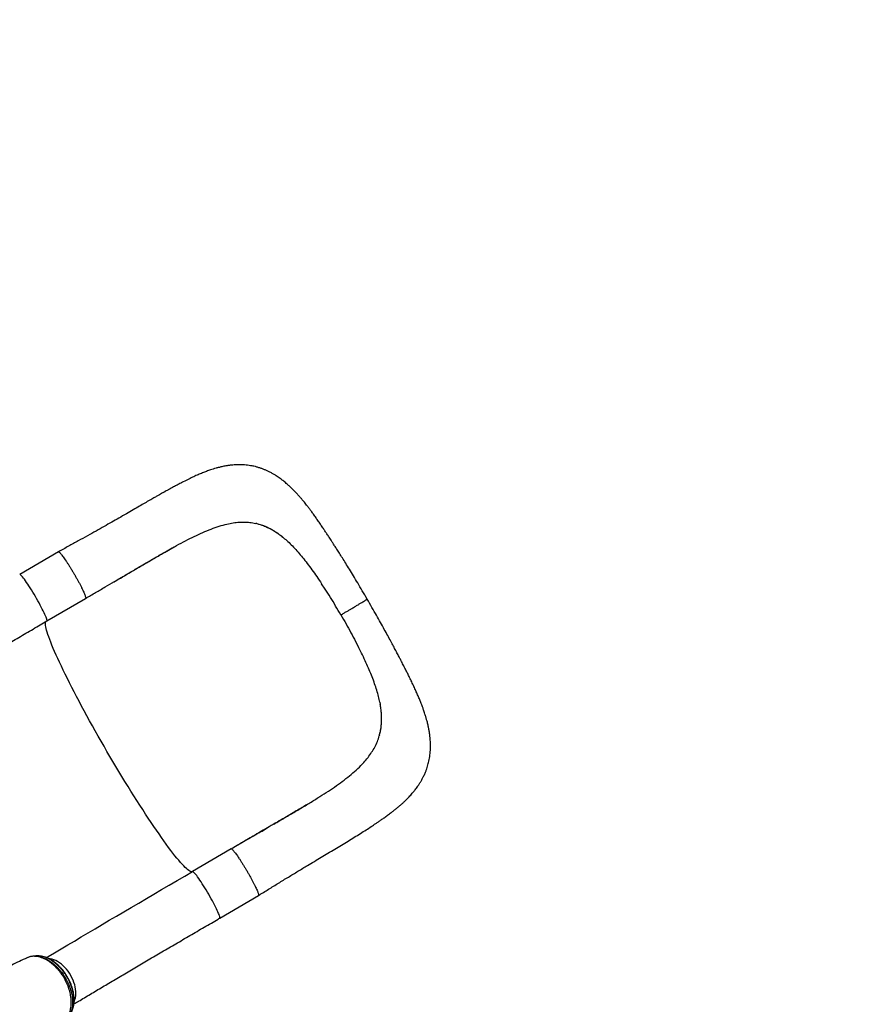
# Model space of a CAD drawing. Units: millimetres. Extents: x 3648 to 28952, y 2988 to 24212.
# Drawn here: x 22618 to 23868, y 16775 to 18236 of the extents above; entities that cross this region are included whole.
import ezdxf

# ---------------------------------------------------------------- set-up
doc = ezdxf.new("R2010")
doc.units = ezdxf.units.MM
doc.header["$PDSIZE"] = -1
doc.layers.add('QUOTE', color=212, linetype='Continuous', lineweight=18)
doc.dimstyles.new('2011', dxfattribs={"dimtxt": 150, "dimasz": 15, "dimexe": 6, "dimexo": 10, "dimgap": 6, "dimtad": 1, "dimdec": 0, "dimtxsty": 'Standard', "dimcen": 5, "dimadec": 0, "dimazin": 0, "dimtfac": 1, "dimtdec": 0, "dimtmove": 0, "dimatfit": 3, "dimfxl": 1, "dimarcsym": 0})

# ---------------------------------------------------------------- blocks, each defined once
blk = doc.blocks.new('*D29')
at = {"layer": 'DEFPOINTS', "color": 0, "transparency": 16777216}
for p in [(27949.6, 24032.6), (22040.5, 15059.4), (27949.6, 13329.6)]:
    blk.add_point(p, dxfattribs=at)
at = {"layer": 'QUOTE', "color": 0, "lineweight": -2, "transparency": 16777216}
for p, q in [((22040.5, 15069.4), (22040.5, 24038.6)), ((22055.5, 24032.6), (27934.6, 24032.6)), ((27949.6, 13339.6), (27949.6, 24038.6))]:
    blk.add_line(p, q, dxfattribs=at)
at = {"layer": 'QUOTE', "color": 0, "transparency": 16777216}
for points in [[(22055.5, 24035.1), (22055.5, 24030.1), (22040.5, 24032.6)], [(27934.6, 24035.1), (27934.6, 24030.1), (27949.6, 24032.6)]]:
    blk.add_solid(points, dxfattribs=at)
at = {"layer": 'QUOTE', "color": 0, "transparency": 16777216, "insert": (24995.1, 24113.6), "char_height": 150, "attachment_point": 5}
blk.add_mtext('5909', dxfattribs=at)

msp = doc.modelspace()

# ---------------------------------------------------------------- linework, layer by layer
for p, q in [((22970, 17488.3), (22968.4, 17488.6)), ((23011.4, 17465.9), (23008.9, 17468)), ((23008.9, 17468), (23008.9, 17468)), ((22675.7, 17446.3), (22618.3, 17412.9)), ((22833.1, 17445.6), (22847.4, 17453.6)), ((22847.4, 17453.6), (22847.8, 17453.9)), ((23071.4, 17391.2), (23066.2, 17399.1)), ((22658.6, 17343.8), (22716, 17377.2)), ((22716, 17377.3), (22715.9, 17377.2)), ((23116.6, 17313.4), (23121, 17304.9)), ((23152.6, 17223.1), (23153.3, 17219.9)), ((23153.3, 17219.9), (23153.3, 17219.9)), ((23152.3, 17174.9), (23151.8, 17173.4)), ((23063.1, 17082.9), (23063.5, 17083.2)), ((22932.1, 17005.6), (22874.8, 16972.1)), ((22874.8, 16972.1), (22874.7, 16972.1)), ((22915.1, 16903), (22972.5, 16936.5)), ((22644.6, 16846.8), (22644.5, 16846.8)), ((22645.3, 16846.8), (22644.6, 16846.8))]:
    msp.add_line(p, q)
at = {"flags": 128}
for points in [[(22658.6, 17343.8), (22658.8, 17343.9), (22658.9, 17344.5), (22658.8, 17345.3), (22658.5, 17346.4), (22658.1, 17347.8), (22657.4, 17349.5), (22656.7, 17351.5), (22655.7, 17353.6), (22654.6, 17356), (22653.3, 17358.6), (22651.9, 17361.4), (22650.4, 17364.3), (22648.8, 17367.4), (22647.1, 17370.5), (22645.3, 17373.7), (22643.5, 17377), (22641.6, 17380.3), (22639.7, 17383.5), (22637.7, 17386.7), (22635.8, 17389.9), (22633.9, 17392.9), (22632.1, 17395.8), (22630.3, 17398.5), (22628.5, 17401.1), (22626.9, 17403.4), (22625.4, 17405.6), (22624, 17407.5), (22622.7, 17409.1), (22621.5, 17410.4), (22620.5, 17411.5), (22619.7, 17412.3), (22619, 17412.8), (22618.5, 17412.9), (22618.3, 17412.9)], [(22874.6, 16972), (22874, 16971.8), (22873, 16971.8), (22871.9, 16972.1), (22870.6, 16972.7), (22869.2, 16973.7), (22867.5, 16974.9), (22865.7, 16976.5), (22863.8, 16978.3), (22861.6, 16980.5), (22859.3, 16982.9), (22856.9, 16985.7), (22854.3, 16988.7), (22851.6, 16992), (22848.7, 16995.6), (22845.7, 16999.4), (22842.5, 17003.5), (22839.2, 17007.9), (22835.8, 17012.5), (22832.3, 17017.4), (22828.7, 17022.4), (22825, 17027.8), (22821.1, 17033.3), (22817.2, 17039), (22813.2, 17045), (22809.1, 17051.1), (22805, 17057.4), (22800.8, 17063.9), (22796.5, 17070.5), (22792.2, 17077.3), (22787.8, 17084.2), (22783.4, 17091.2), (22779, 17098.3), (22774.5, 17105.5), (22770, 17112.9), (22765.6, 17120.3), (22761.1, 17127.7), (22756.6, 17135.2), (22752.2, 17142.8), (22747.8, 17150.3), (22743.4, 17157.9), (22739, 17165.5), (22734.7, 17173.1), (22730.4, 17180.6), (22726.2, 17188.1), (22722.1, 17195.6), (22718.1, 17203), (22714.1, 17210.3), (22710.2, 17217.5), (22706.4, 17224.7), (22702.7, 17231.7), (22699.1, 17238.6), (22695.6, 17245.3), (22692.3, 17252), (22689, 17258.4), (22685.9, 17264.7), (22682.9, 17270.8), (22680.1, 17276.7), (22677.4, 17282.5), (22674.9, 17288), (22672.5, 17293.3), (22670.2, 17298.4), (22668.1, 17303.2), (22666.2, 17307.8), (22664.5, 17312.2), (22662.9, 17316.3), (22661.5, 17320.1), (22660.2, 17323.7), (22659.2, 17327), (22658.3, 17330), (22657.6, 17332.7), (22657.1, 17335.1), (22656.7, 17337.3), (22656.6, 17339.1), (22656.6, 17340.6), (22656.8, 17341.9), (22657.2, 17342.8), (22657.6, 17343.3)], [(22657.8, 16844.3), (22660.8, 16846.1), (22670.2, 16851.7), (22679.8, 16857.4), (22689.5, 16863.2), (22699.4, 16869), (22709.5, 16875), (22719.7, 16881), (22730.1, 16887.2), (22740.6, 16893.4), (22751.2, 16899.7), (22762, 16906), (22772.9, 16912.4), (22783.9, 16918.9), (22795, 16925.4), (22806.2, 16932), (22817.4, 16938.6), (22828.8, 16945.2), (22840.2, 16951.9), (22851.7, 16958.6), (22863.2, 16965.3), (22874.7, 16972.1)], [(22915.1, 16903), (22915.2, 16903.1), (22915.3, 16903.5), (22915.3, 16904.2), (22915.1, 16905.2), (22914.7, 16906.5), (22914.1, 16908.1), (22913.4, 16910), (22912.5, 16912.1), (22911.4, 16914.4), (22910.2, 16916.9), (22908.9, 16919.6), (22907.4, 16922.5), (22905.8, 16925.5), (22904.2, 16928.6), (22902.4, 16931.8), (22900.6, 16935.1), (22898.7, 16938.3), (22896.8, 16941.6), (22894.9, 16944.8), (22892.9, 16948), (22891, 16951.1), (22889.2, 16954), (22887.3, 16956.8), (22885.6, 16959.4), (22883.9, 16961.9), (22882.3, 16964.1), (22880.9, 16966), (22879.5, 16967.8), (22878.3, 16969.2), (22877.3, 16970.4), (22876.4, 16971.3), (22875.7, 16971.8), (22875.1, 16972.1), (22874.8, 16972.1)], [(22699.1, 16779.2), (22699.4, 16779.7), (22700.3, 16782.2), (22701.1, 16784.9), (22701.5, 16787.8), (22701.7, 16790.9), (22701.7, 16794.1), (22701.3, 16797.4), (22700.7, 16800.8), (22699.9, 16804.2), (22698.8, 16807.7), (22697.5, 16811.1), (22695.9, 16814.5), (22694.2, 16817.9), (22692.2, 16821.1), (22690, 16824.2), (22687.7, 16827.1), (22685.3, 16829.9), (22682.8, 16832.4), (22680.1, 16834.7), (22677.4, 16836.8), (22674.6, 16838.6), (22671.8, 16840.1), (22669, 16841.3), (22666.3, 16842.1), (22663.6, 16842.7), (22661.4, 16842.9)]]:
    msp.add_lwpolyline(points, dxfattribs=at)
for points, knots in [([(23133.7, 17376.3), (23131.4, 17380.4), (23126.7, 17388.4), (23119.9, 17399.9), (23113.5, 17410.5), (23107.6, 17420.2), (23102.1, 17429.1), (23097.2, 17437), (23092.8, 17444), (23088.9, 17450), (23085.6, 17455.2), (23082.8, 17459.6), (23080.4, 17463.4), (23078.3, 17466.5), (23076.6, 17469.2), (23074.4, 17472.4), (23071.9, 17476.3), (23068.7, 17481.1), (23065.2, 17486.2), (23061.6, 17491.6), (23057.9, 17496.9), (23054.3, 17501.9), (23051, 17506.5), (23047.9, 17510.6), (23045.2, 17514.1), (23042.8, 17517.2), (23040.6, 17519.9), (23038.2, 17522.9), (23035.3, 17526.2), (23032, 17530), (23028.4, 17534), (23025.2, 17537.3), (23022.6, 17539.9), (23020.7, 17541.7), (23018.9, 17543.4), (23017.1, 17545), (23015, 17546.9), (23012.6, 17549), (23010.2, 17551), (23007.5, 17553), (23004.7, 17555.1), (23001.7, 17557.3), (22998.4, 17559.4), (22994.8, 17561.7), (22990.7, 17563.9), (22986.6, 17566), (22982.5, 17567.8), (22978.5, 17569.4), (22974.3, 17570.9), (22970.1, 17572.2), (22965.6, 17573.3), (22961, 17574.2), (22956.4, 17574.8), (22952.3, 17575.2), (22948.7, 17575.5), (22945.4, 17575.6), (22942.1, 17575.5), (22938.5, 17575.4), (22934.5, 17575.2), (22931.1, 17574.8), (22928.3, 17574.4), (22926.1, 17574.1), (22923.7, 17573.7), (22921, 17573.2), (22918.2, 17572.6), (22915.7, 17572), (22913.7, 17571.5), (22911.7, 17571), (22907.6, 17569.9), (22902.1, 17568.2), (22895.4, 17565.8), (22889.3, 17563.4), (22883, 17560.8), (22876.3, 17557.8), (22869, 17554.3), (22862.1, 17550.8), (22855.9, 17547.6), (22850.6, 17544.8), (22845.5, 17542), (22840.9, 17539.6), (22837.3, 17537.6), (22834.8, 17536.2), (22833.3, 17535.3), (22832.3, 17534.8), (22831.4, 17534.3), (22830.1, 17533.6), (22828.2, 17532.5), (22825.4, 17530.9), (22821.6, 17528.8), (22816.8, 17526.1), (22810.9, 17522.7), (22803.7, 17518.6), (22795.6, 17513.8), (22786.4, 17508.5), (22776.3, 17502.7), (22765.7, 17496.6), (22754.7, 17490.3), (22743.5, 17483.9), (22731.5, 17477.1), (22718.7, 17470), (22705, 17462.4), (22690.6, 17454.5), (22680.7, 17449.1), (22675.7, 17446.3)], [0, 0, 0, 0, 0.021136, 0.040923, 0.059371, 0.07649, 0.092286, 0.106712, 0.119697, 0.130617, 0.140295, 0.148742, 0.155962, 0.161955, 0.166938, 0.171837, 0.180877, 0.190149, 0.201075, 0.212202, 0.223582, 0.235016, 0.245399, 0.254509, 0.263425, 0.270086, 0.276897, 0.284155, 0.292403, 0.301689, 0.311938, 0.322467, 0.328465, 0.333364, 0.337916, 0.342372, 0.347736, 0.354279, 0.360674, 0.36634, 0.373719, 0.380769, 0.387822, 0.396032, 0.405256, 0.414252, 0.422248, 0.430234, 0.438197, 0.446576, 0.45468, 0.46411, 0.472384, 0.48053, 0.487027, 0.492806, 0.498663, 0.50577, 0.513446, 0.521023, 0.525663, 0.529496, 0.533771, 0.539165, 0.545302, 0.550274, 0.553966, 0.557355, 0.561862, 0.578675, 0.59065, 0.602897, 0.616099, 0.629993, 0.645264, 0.662182, 0.672766, 0.683844, 0.694979, 0.704266, 0.711524, 0.7168, 0.719247, 0.720821, 0.722412, 0.724924, 0.728351, 0.734205, 0.741589, 0.750475, 0.762359, 0.776079, 0.791479, 0.808468, 0.826983, 0.846985, 0.865306, 0.884736, 0.905323, 0.927153, 0.950259, 0.974528, 1, 1, 1, 1]), ([(22847.8, 17453.9), (22852.3, 17456.3), (22861.2, 17461.2), (22874.2, 17467.8), (22886.8, 17473.9), (22899.3, 17479.1), (22911.5, 17483.7), (22919.4, 17485.8), (22923.3, 17486.9)], [0, 0, 0, 0, 0.167488, 0.334214, 0.499868, 0.666056, 0.83282, 1, 1, 1, 1]), ([(22923.3, 17486.9), (22926.5, 17487.7), (22932.8, 17489.1), (22942, 17490.3), (22951, 17490.7), (22959.8, 17490.2), (22965.5, 17489.2), (22968.4, 17488.6)], [0, 0, 0, 0, 0.201672, 0.401938, 0.601364, 0.800526, 1, 1, 1, 1]), ([(22970, 17488.3), (22972.2, 17487.7), (22976.7, 17486.5), (22983.3, 17484), (22989.9, 17480.9), (22996.4, 17477.1), (23002.7, 17472.9), (23006.8, 17469.7), (23008.9, 17468)], [0, 0, 0, 0, 0.166274, 0.333072, 0.50151, 0.670519, 0.834994, 1, 1, 1, 1]), ([(22970, 17488.3), (22973.3, 17487.4), (22979.9, 17485.5), (22988, 17481.8), (22994.4, 17478.3), (22999.3, 17475.2), (23004.1, 17471.8), (23007.3, 17469.3), (23008.9, 17468)], [0, 0, 0, 0, 0.245457, 0.49263, 0.618987, 0.745344, 0.872672, 1, 1, 1, 1]), ([(23011.4, 17465.9), (23013.6, 17464), (23018, 17460.1), (23024.6, 17453.4), (23031.3, 17446.1), (23038.1, 17438), (23042.7, 17432.1), (23045, 17429.1)], [0, 0, 0, 0, 0.189608, 0.384195, 0.583987, 0.789191, 1, 1, 1, 1]), ([(22675.7, 17446.3), (22675.8, 17446.4), (22676.1, 17446.4), (22677, 17445.9), (22678.1, 17444.9), (22679.4, 17443.3), (22681, 17441.3), (22682.9, 17438.9), (22684.9, 17436), (22687.1, 17432.8), (22689.4, 17429.3), (22691.8, 17425.5), (22694.3, 17421.5), (22696.8, 17417.4), (22699.3, 17413.2), (22701.7, 17408.9), (22704.1, 17404.7), (22706.3, 17400.6), (22708.4, 17396.7), (22710.3, 17393), (22711.9, 17389.6), (22713.3, 17386.5), (22714.5, 17383.8), (22715.4, 17381.5), (22716, 17379.7), (22716.3, 17378.3), (22716.3, 17377.6), (22716.1, 17377.4), (22716.1, 17377.4)], [0, 0, 0, 0, 0.03735, 0.076629, 0.115908, 0.155187, 0.194467, 0.233746, 0.273025, 0.312304, 0.351583, 0.390863, 0.430142, 0.469421, 0.5087, 0.547979, 0.587258, 0.626538, 0.665817, 0.705096, 0.744375, 0.783654, 0.822934, 0.862213, 0.901492, 0.940771, 0.98005, 1, 1, 1, 1]), ([(22716.1, 17377.3), (22721, 17380.2), (22730.8, 17385.9), (22745.1, 17394.2), (22758.8, 17402.2), (22771.8, 17409.9), (22784.1, 17417.1), (22795.5, 17423.8), (22806.2, 17430.1), (22816.3, 17435.9), (22826.6, 17441.9), (22836.9, 17447.8), (22843.9, 17451.7), (22847.2, 17453.5)], [0, 0, 0, 0, 0.110219, 0.216203, 0.317938, 0.414945, 0.507192, 0.593428, 0.675547, 0.753702, 0.828011, 0.918902, 1, 1, 1, 1]), ([(22757, 17401.2), (22762.2, 17404.2), (22772.6, 17410.3), (22788, 17419.4), (22803.2, 17428.3), (22818.1, 17437), (22827.8, 17442.6), (22832.6, 17445.3)], [0, 0, 0, 0, 0.200999, 0.401634, 0.602646, 0.802677, 1, 1, 1, 1]), ([(23045, 17429.1), (23047.3, 17426), (23052, 17419.8), (23059.1, 17409.7), (23063.8, 17402.7), (23066.2, 17399.1)], [0, 0, 0, 0, 0.324531, 0.657801, 1, 1, 1, 1]), ([(22757, 17401.2), (22759, 17402.4), (22763.1, 17404.8), (22767.9, 17407.6), (22770.6, 17409.2), (22771.3, 17409.6), (22771.3, 17409.6), (22771.3, 17409.6), (22771.3, 17409.6), (22771.3, 17409.6), (22771.3, 17409.6), (22771.3, 17409.6), (22771.3, 17409.6), (22771.3, 17409.5), (22771.1, 17409.4), (22770.9, 17409.3), (22770.8, 17409.3)], [0, 0, 0, 0, 0.41079, 0.82225, 0.960442, 0.964777, 0.965136, 0.965612, 0.965786, 0.965963, 0.966121, 0.966379, 0.967036, 0.969572, 0.979625, 1, 1, 1, 1]), ([(23094.8, 17352.9), (23092.2, 17357.2), (23087.1, 17366), (23079.3, 17378.8), (23074, 17387.1), (23071.4, 17391.2)], [0, 0, 0, 0, 0.3377433, 0.6710257, 1, 1, 1, 1]), ([(22972.5, 16936.5), (22977.5, 16939.6), (22987.4, 16945.7), (23002.2, 16954.9), (23016.8, 16963.8), (23031.2, 16972.6), (23044, 16980.3), (23055.5, 16987.2), (23065.6, 16993.3), (23075.7, 16999.3), (23085.8, 17005.3), (23095.7, 17011.4), (23105.4, 17017.2), (23114.8, 17023), (23123.7, 17028.5), (23132.1, 17033.8), (23139.6, 17038.7), (23145.7, 17042.7), (23150.6, 17046), (23154.8, 17048.9), (23159.3, 17052), (23164.3, 17055.6), (23169.1, 17059.1), (23173.5, 17062.6), (23177.5, 17065.8), (23181.4, 17069), (23185.2, 17072.3), (23188.5, 17075.4), (23191.3, 17078), (23193.3, 17080.1), (23195.3, 17082.1), (23197.3, 17084.3), (23199.6, 17086.8), (23201.6, 17089.2), (23203.4, 17091.4), (23205.1, 17093.5), (23206.9, 17095.9), (23209.2, 17099), (23211.5, 17102.5), (23213.7, 17106.2), (23215.7, 17109.7), (23217.7, 17113.6), (23219.7, 17118), (23221.5, 17122.4), (23222.9, 17126.5), (23224, 17130.3), (23225.1, 17134.1), (23225.9, 17138.2), (23226.7, 17142.7), (23227.3, 17147.4), (23227.7, 17152.1), (23227.8, 17156.3), (23227.8, 17160), (23227.7, 17163.4), (23227.5, 17166.9), (23227.2, 17170.9), (23226.7, 17174.9), (23226.2, 17178.5), (23225.7, 17181.4), (23225.2, 17184), (23224.7, 17186.6), (23224.1, 17189.3), (23223.4, 17192.1), (23222.8, 17194.8), (23222.1, 17197.1), (23221.6, 17199.1), (23221, 17201), (23220.4, 17203.2), (23219.5, 17205.9), (23218.5, 17208.9), (23217.6, 17211.7), (23216.5, 17214.8), (23215.2, 17218.4), (23213.4, 17223.1), (23211.2, 17228.4), (23208.7, 17234.2), (23206.1, 17240.3), (23203.1, 17246.6), (23200.1, 17253.1), (23196.9, 17259.5), (23194, 17265.4), (23191.7, 17270.1), (23189.7, 17274), (23188.1, 17277.2), (23186.4, 17280.4), (23184.6, 17284), (23182.3, 17288.3), (23179.5, 17293.7), (23176.3, 17299.8), (23172.7, 17306.6), (23168.7, 17314.1), (23164.2, 17322.4), (23159.1, 17331.6), (23153.6, 17341.6), (23147.5, 17352.5), (23140.8, 17364.1), (23136.2, 17372.1), (23133.7, 17376.3)], [0, 0, 0, 0, 0.026128, 0.051788, 0.077023, 0.101831, 0.126672, 0.144549, 0.162608, 0.180912, 0.199526, 0.218511, 0.237359, 0.255336, 0.273976, 0.291446, 0.307705, 0.3227, 0.331481, 0.340717, 0.350912, 0.362096, 0.374295, 0.383642, 0.393246, 0.402917, 0.412618, 0.421465, 0.429052, 0.435427, 0.439865, 0.445398, 0.451975, 0.457927, 0.462527, 0.467859, 0.47347, 0.479838, 0.489249, 0.497107, 0.503905, 0.511805, 0.521729, 0.530734, 0.538237, 0.545398, 0.552551, 0.560125, 0.568399, 0.57743, 0.586516, 0.594669, 0.600947, 0.607193, 0.613608, 0.620815, 0.629896, 0.636565, 0.641946, 0.646743, 0.651304, 0.656757, 0.662451, 0.668213, 0.672873, 0.676433, 0.679918, 0.684074, 0.689835, 0.696307, 0.702095, 0.706953, 0.714458, 0.723583, 0.734851, 0.746624, 0.758431, 0.770244, 0.783449, 0.795647, 0.806661, 0.816281, 0.822199, 0.828033, 0.833782, 0.839853, 0.847637, 0.857247, 0.868688, 0.880213, 0.893171, 0.907583, 0.92338, 0.940512, 0.958986, 0.978812, 1, 1, 1, 1]), ([(23094.8, 17352.9), (23096.3, 17353.7), (23099.2, 17355.4), (23103.4, 17357.9), (23107.4, 17360.2), (23111.7, 17362.7), (23116, 17365.3), (23120.3, 17367.9), (23124.1, 17370.1), (23127.3, 17372.1), (23129.9, 17373.7), (23131.8, 17374.9), (23133, 17375.6), (23133.6, 17376.1), (23133.8, 17376.3), (23133.7, 17376.3), (23133.7, 17376.3)], [0, 0, 0, 0, 0.069266, 0.137234, 0.204207, 0.270434, 0.357904, 0.444803, 0.531439, 0.618074, 0.704974, 0.792443, 0.858671, 0.925643, 0.993611, 1, 1, 1, 1]), ([(22442.6, 17216.5), (22444.8, 17217.9), (22449.8, 17220.9), (22457.9, 17225.6), (22466.7, 17230.9), (22475.8, 17236.3), (22484.9, 17241.7), (22494.2, 17247.2), (22503.6, 17252.8), (22513.2, 17258.4), (22522.9, 17264.1), (22532.7, 17269.9), (22542.6, 17275.7), (22552.6, 17281.6), (22562.7, 17287.6), (22572.9, 17293.6), (22583.2, 17299.6), (22593.5, 17305.7), (22604, 17311.8), (22614.4, 17317.9), (22625, 17324.1), (22635.6, 17330.3), (22646, 17336.4), (22653.7, 17340.9), (22657.9, 17343.3), (22658.6, 17343.8)], [0, 0, 0, 0, 0.035312, 0.080862, 0.126417, 0.171977, 0.217541, 0.263109, 0.308681, 0.354255, 0.399833, 0.445413, 0.490995, 0.53658, 0.582166, 0.627754, 0.673343, 0.718934, 0.764526, 0.810119, 0.855713, 0.901308, 0.946904, 0.990101, 1, 1, 1, 1]), ([(23094.8, 17352.9), (23097.4, 17348.4), (23102.4, 17339.6), (23109.7, 17326.5), (23114.3, 17317.8), (23116.6, 17313.4)], [0, 0, 0, 0, 0.337743, 0.671026, 1, 1, 1, 1]), ([(23136.8, 17271.3), (23135.2, 17274.9), (23132.1, 17282.2), (23126.8, 17293.4), (23122.9, 17301.1), (23121, 17304.9)], [0, 0, 0, 0, 0.324531, 0.657801, 1, 1, 1, 1]), ([(23152.6, 17223.1), (23152, 17226), (23150.7, 17231.9), (23148.1, 17241.1), (23144.9, 17250.8), (23141.2, 17260.9), (23138.3, 17267.8), (23136.8, 17271.3)], [0, 0, 0, 0, 0.189608, 0.384195, 0.583987, 0.789191, 1, 1, 1, 1]), ([(23152.3, 17174.9), (23152.8, 17177.2), (23153.9, 17181.9), (23154.9, 17189.1), (23155.3, 17196.5), (23155.2, 17204.1), (23154.5, 17211.9), (23153.7, 17217.2), (23153.3, 17219.9)], [0, 0, 0, 0, 0.166274, 0.333072, 0.50151, 0.670519, 0.834994, 1, 1, 1, 1]), ([(23152.3, 17174.9), (23153, 17178.3), (23154.6, 17185.2), (23155.3, 17194.3), (23155.3, 17201.9), (23154.9, 17207.7), (23154.3, 17213.7), (23153.6, 17217.8), (23153.3, 17219.9)], [0, 0, 0, 0, 0.245457, 0.49263, 0.618987, 0.745344, 0.872672, 1, 1, 1, 1]), ([(23128.8, 17133.8), (23130.9, 17136.3), (23135.2, 17141.2), (23140.6, 17148.9), (23145.2, 17156.7), (23149.1, 17164.8), (23150.9, 17170.5), (23151.8, 17173.4)], [0, 0, 0, 0, 0.201672, 0.401938, 0.601364, 0.800526, 1, 1, 1, 1]), ([(23063.5, 17083.2), (23067.8, 17085.9), (23076.4, 17091.3), (23088.4, 17099.5), (23099.8, 17107.8), (23110.4, 17116.2), (23120.2, 17124.8), (23125.9, 17130.8), (23128.8, 17133.8)], [0, 0, 0, 0, 0.167488, 0.334214, 0.499868, 0.666056, 0.83282, 1, 1, 1, 1]), ([(22995.3, 17042.4), (22998.3, 17044.1), (23006.4, 17048.9), (23019.5, 17056.6), (23034.5, 17065.4), (23049.1, 17074.1), (23058.4, 17080), (23063.1, 17082.9)], [0, 0, 0, 0, 0.126604, 0.345096, 0.562522, 0.780938, 1, 1, 1, 1]), ([(23046.6, 17072.7), (23044.2, 17071.2), (23039, 17068.1), (23030.8, 17063.2), (23021.5, 17057.7), (23011.4, 17051.8), (23000.3, 17045.3), (22989.2, 17038.8), (22978.2, 17032.4), (22967.5, 17026.1), (22956.2, 17019.6), (22944.4, 17012.7), (22936.4, 17008), (22932.3, 17005.6)], [0, 0, 0, 0, 0.068147, 0.144137, 0.226966, 0.316732, 0.413597, 0.517799, 0.605041, 0.697137, 0.793698, 0.894653, 1, 1, 1, 1]), ([(22973.2, 17029.5), (22975.3, 17030.7), (22979.4, 17033.1), (22984.1, 17035.9), (22986.9, 17037.5), (22987.6, 17037.9), (22987.6, 17037.9), (22987.6, 17037.9), (22987.6, 17037.9), (22987.6, 17037.9), (22987.6, 17037.9), (22987.6, 17037.9), (22987.6, 17037.9), (22987.5, 17037.9), (22987.2, 17037.7), (22986.2, 17037.1), (22982, 17034.6), (22965, 17024.7), (22947.6, 17014.6), (22933.4, 17006.3), (22932.1, 17005.5)], [0, 0, 0, 0, 0.087936, 0.176016, 0.205598, 0.206526, 0.206603, 0.206705, 0.206742, 0.20678, 0.206814, 0.206869, 0.20701, 0.207553, 0.209705, 0.218287, 0.252589, 0.389773, 0.946997, 1, 1, 1, 1]), ([(22932.3, 17005.5), (22932.4, 17005.6), (22932.7, 17005.6), (22933.4, 17005.1), (22934.5, 17004.1), (22935.9, 17002.5), (22937.5, 17000.5), (22939.3, 16998.1), (22941.4, 16995.2), (22943.5, 16992), (22945.9, 16988.5), (22948.3, 16984.7), (22950.8, 16980.7), (22953.3, 16976.6), (22955.7, 16972.4), (22958.2, 16968.1), (22960.5, 16963.9), (22962.8, 16959.9), (22964.8, 16955.9), (22966.7, 16952.2), (22968.4, 16948.8), (22969.8, 16945.7), (22971, 16943), (22971.8, 16940.7), (22972.4, 16938.9), (22972.7, 16937.5), (22972.7, 16936.7), (22972.5, 16936.6), (22972.4, 16936.5)], [0, 0, 0, 0, 0.024299, 0.063757, 0.103216, 0.142674, 0.182133, 0.221592, 0.26105, 0.300509, 0.339967, 0.379426, 0.418884, 0.458343, 0.497801, 0.53726, 0.576718, 0.616177, 0.655636, 0.695094, 0.734553, 0.774011, 0.81347, 0.852928, 0.892387, 0.931845, 0.971304, 1, 1, 1, 1]), ([(22698.8, 16775.6), (22701, 16777), (22706.2, 16780), (22714.3, 16784.9), (22723.2, 16790.1), (22732.2, 16795.5), (22741.3, 16800.9), (22750.6, 16806.4), (22760.1, 16812), (22769.6, 16817.6), (22779.3, 16823.3), (22789.1, 16829.1), (22799, 16835), (22809, 16840.9), (22819.1, 16846.8), (22829.3, 16852.8), (22839.6, 16858.8), (22850, 16864.9), (22860.4, 16871), (22870.9, 16877.2), (22881.4, 16883.3), (22892, 16889.5), (22902.5, 16895.6), (22910.2, 16900.1), (22914.3, 16902.5), (22915.1, 16903)], [0, 0, 0, 0, 0.03666, 0.082146, 0.127638, 0.173134, 0.218635, 0.264139, 0.309647, 0.355158, 0.400672, 0.446188, 0.491707, 0.537227, 0.58275, 0.628274, 0.6738, 0.719327, 0.764855, 0.810385, 0.855915, 0.901446, 0.946978, 0.990115, 1, 1, 1, 1]), ([(22629.4, 16844.1), (22621.7, 16840.6), (22605.1, 16832.9), (22580.5, 16820.1), (22555.2, 16806), (22530.6, 16790.9), (22506.7, 16775.1), (22483.5, 16758.5), (22461, 16741), (22439.2, 16722.8), (22418.1, 16703.8), (22397.9, 16683.9), (22384.6, 16670.2), (22378.2, 16663), (22378.1, 16662.9)], [0, 0, 0, 0, 0.07931, 0.171356, 0.263341, 0.355277, 0.447181, 0.539065, 0.630943, 0.722829, 0.814738, 0.906682, 0.998677, 1, 1, 1, 1]), ([(22640.1, 16846.6), (22639.3, 16846.6), (22637.4, 16846.5), (22634.6, 16846), (22631.7, 16845.2), (22629.8, 16844.5), (22629, 16844), (22629, 16844)], [0, 0, 0, 0, 0.208741, 0.477989, 0.739966, 0.985381, 1, 1, 1, 1]), ([(22679.3, 16748.2), (22680.9, 16749), (22683.3, 16750.3), (22686.1, 16752.8), (22688.1, 16755), (22689.8, 16757.6), (22691.3, 16760.4), (22692.6, 16763.5), (22693.6, 16766.7), (22694.3, 16770.3), (22694.7, 16774), (22694.9, 16777.9), (22694.7, 16781.8), (22694.3, 16786), (22693.5, 16790.2), (22692.5, 16794.4), (22691.3, 16798.6), (22689.7, 16802.9), (22687.9, 16807.1), (22685.9, 16811.2), (22683.6, 16815.2), (22681.1, 16819.1), (22678.4, 16822.8), (22675.6, 16826.3), (22672.6, 16829.5), (22669.5, 16832.6), (22666.3, 16835.4), (22663, 16837.9), (22659.6, 16840.1), (22656.2, 16842), (22652.6, 16843.6), (22648.8, 16844.9), (22644.9, 16845.9), (22641.1, 16846.3), (22636.7, 16846.3), (22632.7, 16845.7), (22630.3, 16844.5), (22629.4, 16844)], [0, 0, 0, 0, 0.048595, 0.074721, 0.101028, 0.127906, 0.15498, 0.181163, 0.207531, 0.234481, 0.261631, 0.287918, 0.314392, 0.341453, 0.368717, 0.395154, 0.421776, 0.448989, 0.476409, 0.502927, 0.529628, 0.556918, 0.584411, 0.610864, 0.637498, 0.66471, 0.692117, 0.71864, 0.745346, 0.772629, 0.800111, 0.830767, 0.861704, 0.893552, 0.925721, 0.973961, 1, 1, 1, 1]), ([(22640.1, 16846.6), (22641, 16846.7), (22643, 16846.7), (22646.4, 16846.3), (22650.3, 16845.4), (22654.6, 16843.8), (22659.2, 16841.5), (22663.7, 16838.7), (22667.5, 16835.9), (22670.7, 16833.1), (22673.8, 16830.1), (22676.8, 16826.9), (22680.1, 16822.9), (22683.6, 16818), (22686.8, 16812.8), (22689.2, 16808.1), (22691.1, 16804), (22692.7, 16799.9), (22694.1, 16795.8), (22695.2, 16791.6), (22696, 16787.6), (22696.5, 16783.6), (22696.8, 16779.7), (22696.8, 16775.9), (22696.5, 16772.3), (22695.9, 16768.9), (22695.1, 16765.7), (22694, 16762.7), (22692.9, 16760.4), (22692.1, 16759.1), (22691.8, 16758.7)], [0, 0, 0, 0, 0.0293941, 0.0679437, 0.1076354, 0.1477247, 0.1974733, 0.2480172, 0.2822696, 0.3153655, 0.3486883, 0.3823724, 0.4165512, 0.4662747, 0.5168065, 0.5510543, 0.5840623, 0.6173066, 0.6509127, 0.6850103, 0.717827, 0.7508762, 0.7842806, 0.8181721, 0.8508871, 0.8838312, 0.9171265, 0.9509054, 0.9836322, 1, 1, 1, 1]), ([(22644.5, 16846.8), (22643.8, 16846.8), (22642.3, 16846.8), (22640.9, 16846.7), (22640.2, 16846.7)], [0, 0, 0, 0, 0.500831, 1, 1, 1, 1]), ([(22694, 16762.1), (22694.5, 16762.9), (22695.5, 16764.5), (22696.7, 16767.3), (22697.6, 16770.3), (22698.3, 16773.5), (22698.7, 16776.9), (22698.9, 16780.5), (22698.7, 16784.2), (22698.4, 16788), (22697.7, 16792), (22696.8, 16795.9), (22695.6, 16799.9), (22694.2, 16803.9), (22692.5, 16807.9), (22690.6, 16811.8), (22688.5, 16815.5), (22686.2, 16819.3), (22683.7, 16822.8), (22681, 16826.2), (22678.2, 16829.4), (22675.2, 16832.5), (22672.2, 16835.2), (22669.1, 16837.7), (22665.9, 16839.9), (22662.7, 16841.9), (22659.3, 16843.6), (22655.9, 16845), (22652.3, 16846.1), (22648.8, 16846.7), (22646.2, 16847), (22644.9, 16846.8), (22644.6, 16846.8)], [0, 0, 0, 0, 0.0334, 0.066254, 0.099338, 0.132776, 0.166697, 0.199657, 0.232849, 0.26677, 0.300947, 0.333965, 0.367211, 0.401189, 0.435419, 0.468422, 0.501656, 0.535618, 0.569825, 0.603073, 0.636559, 0.67078, 0.705252, 0.738326, 0.771629, 0.805651, 0.839918, 0.877077, 0.914566, 0.953094, 0.991984, 1, 1, 1, 1]), ([(22696.4, 16766.9), (22696.5, 16767.2), (22697.1, 16768.3), (22697.8, 16770.6), (22698.5, 16773.7), (22699, 16777), (22699.2, 16780.3), (22699.2, 16783.8), (22698.9, 16787.4), (22698.4, 16791), (22697.6, 16794.8), (22696.6, 16798.6), (22695.4, 16802.4), (22694, 16806.2), (22692.3, 16809.9), (22690.5, 16813.5), (22688.5, 16817), (22686.3, 16820.4), (22684, 16823.6), (22681.6, 16826.6), (22679, 16829.5), (22676.2, 16832.3), (22673.4, 16834.9), (22670.4, 16837.3), (22667.3, 16839.5), (22664.1, 16841.4), (22660.9, 16843.1), (22657.7, 16844.5), (22654.5, 16845.6), (22651.3, 16846.3), (22648.4, 16846.8), (22646.5, 16846.8), (22645.6, 16846.8)], [0, 0, 0, 0, 0.009703, 0.043117, 0.076624, 0.110109, 0.143289, 0.176869, 0.210911, 0.245319, 0.279999, 0.314852, 0.34977, 0.384625, 0.419327, 0.453801, 0.487997, 0.521893, 0.555351, 0.588593, 0.62232, 0.656517, 0.691148, 0.726145, 0.761418, 0.796853, 0.832292, 0.867565, 0.902513, 0.936962, 0.970479, 1, 1, 1, 1])]:
    msp.add_open_spline(points, degree=3, knots=knots)

# ---------------------------------------------------------------- dimensions: what is measured, and where the dimension line sits
at = {"layer": 'QUOTE'}
dim = msp.add_linear_dim(base=(27949.6, 24032.6), p1=(22040.5, 15059.4), p2=(27949.6, 13329.6), dimstyle='2011', override={"dimpost": '<>'}, dxfattribs=at)
dim.commit()
dim.dimension.update_dxf_attribs({"geometry": '*D29', "text_midpoint": (24995.1, 24113.6)})

doc.saveas('drawing.dxf')
